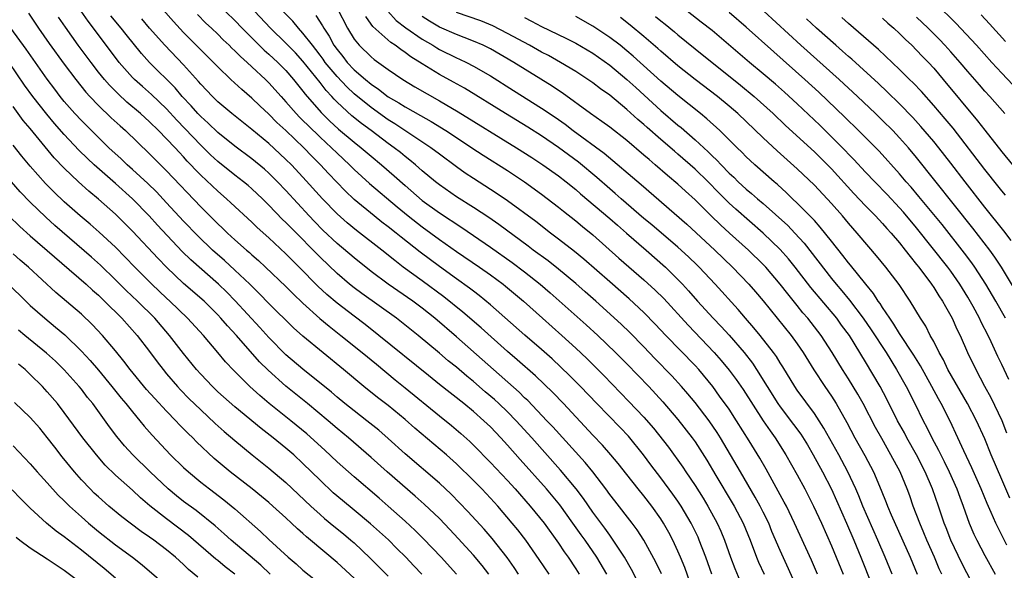
# Model space of a CAD drawing. Units: inches. Extents: x 2631000 to 2634000, y 1461000 to 1464000.
# Drawn here: x 2631106 to 2631221, y 1461487 to 1461552 of the extents above; entities that cross this region are included whole.
import ezdxf

# ---------------------------------------------------------------- set-up
doc = ezdxf.new("R2010")
doc.units = ezdxf.units.IN
doc.header["$MEASUREMENT"] = 0
doc.layers.add('LD26311461_2ft', color=166, linetype='Continuous')

msp = doc.modelspace()

# ---------------------------------------------------------------- linework, layer by layer
at = {"layer": 'LD26311461_2ft'}
for points, elevation in [([(2631186.98, 1461487), (2631186.27, 1461489), (2631185.5, 1461491), (2631185.35, 1461491.35), (2631184.55, 1461493), (2631183.39, 1461495), (2631183, 1461495.58), (2631182.41, 1461496.41), (2631181, 1461498.32), (2631179.83, 1461499.83), (2631178.96, 1461501), (2631177.18, 1461503.18), (2631176.2, 1461504.2), (2631173.47, 1461507), (2631171.57, 1461509), (2631170.29, 1461510.29), (2631169.27, 1461511.27), (2631168.24, 1461512.24), (2631167, 1461513.35), (2631165.04, 1461515.04), (2631161, 1461518.59), (2631159.67, 1461519.67), (2631159, 1461520.17), (2631158.54, 1461520.54), (2631157, 1461521.63), (2631155, 1461523.07), (2631152.76, 1461524.76), (2631150.52, 1461526.52), (2631149.93, 1461527), (2631149, 1461527.73), (2631148.27, 1461528.27), (2631147.35, 1461529), (2631145, 1461530.94), (2631143.94, 1461531.94), (2631141.98, 1461533.98), (2631141.07, 1461535), (2631140.02, 1461536.02), (2631139.1, 1461537), (2631137, 1461539), (2631135.95, 1461539.95), (2631135, 1461540.91), (2631133.92, 1461541.92), (2631133, 1461542.8), (2631131.81, 1461543.81), (2631130.52, 1461545), (2631129, 1461546.46), (2631128.49, 1461547), (2631126.76, 1461548.76), (2631125, 1461550.5), (2631123.79, 1461551.79), (2631119, 1461557.26)], 11208), ([(2631223.58, 1461543), (2631221, 1461545.73), (2631219.81, 1461547), (2631218.01, 1461549), (2631215.58, 1461551.58), (2631211, 1461556.15)], 11252), ([(2631179, 1461484.76), (2631177.55, 1461487.55), (2631176.72, 1461489), (2631175.25, 1461491.25), (2631175, 1461491.57), (2631174.4, 1461492.4), (2631173, 1461494.28), (2631171.9, 1461495.9), (2631171.07, 1461497), (2631169.22, 1461499.22), (2631165.84, 1461503), (2631164.03, 1461505), (2631163, 1461506.04), (2631161.98, 1461507), (2631161.47, 1461507.47), (2631160.38, 1461508.38), (2631159, 1461509.6), (2631158.22, 1461510.22), (2631157, 1461511.27), (2631156.03, 1461512.03), (2631155, 1461512.93), (2631152.51, 1461515), (2631150.56, 1461516.56), (2631149.98, 1461517), (2631145.9, 1461519.9), (2631145, 1461520.58), (2631144.47, 1461521), (2631143, 1461522.24), (2631141, 1461524.15), (2631137.6, 1461527.6), (2631137, 1461528.23), (2631136.6, 1461528.6), (2631135, 1461530.26), (2631134.24, 1461531), (2631133, 1461532.17), (2631132.55, 1461532.55), (2631132.02, 1461533), (2631131, 1461533.79), (2631129, 1461535.39), (2631128.16, 1461536.16), (2631127, 1461537.28), (2631124.21, 1461540.21), (2631123, 1461541.54), (2631121.22, 1461543.22), (2631120.16, 1461544.16), (2631119.24, 1461545), (2631119, 1461545.24), (2631117.44, 1461547), (2631117, 1461547.56), (2631113.81, 1461551.81), (2631111.6, 1461555)], 11202), ([(2631127.85, 1461555), (2631131, 1461551.89), (2631131.86, 1461551), (2631133.43, 1461549.43), (2631134.44, 1461548.44), (2631135, 1461547.96), (2631136.04, 1461547), (2631137, 1461546.03), (2631137.9, 1461545), (2631139, 1461543.64), (2631139.27, 1461543.27), (2631141.12, 1461541.12), (2631142.13, 1461540.13), (2631143.18, 1461539.18), (2631145, 1461537.66), (2631145.84, 1461537), (2631147, 1461535.99), (2631148.2, 1461535), (2631149.71, 1461533.71), (2631151, 1461532.55), (2631153, 1461530.82), (2631155, 1461529.38), (2631157.64, 1461527.64), (2631161, 1461525.33), (2631163.54, 1461523.54), (2631165, 1461522.44), (2631166.84, 1461521), (2631167.99, 1461519.99), (2631172.24, 1461516.24), (2631173.58, 1461515), (2631175.68, 1461513), (2631177, 1461511.67), (2631179.56, 1461509), (2631181.21, 1461507.21), (2631183, 1461505.13), (2631184.66, 1461503), (2631185, 1461502.52), (2631186.37, 1461500.37), (2631187.44, 1461498.56), (2631189.37, 1461495.37), (2631189.59, 1461495), (2631190.65, 1461493), (2631191.45, 1461491), (2631192.2, 1461489), (2631192.44, 1461488.44), (2631193.1, 1461487)], 11212), ([(2631106.78, 1461552.78), (2631107.96, 1461551), (2631109.23, 1461549.23), (2631111, 1461546.8), (2631112.34, 1461545), (2631113.52, 1461543.52), (2631114, 1461543), (2631115, 1461541.95), (2631116.51, 1461540.51), (2631117.55, 1461539.55), (2631118.18, 1461539), (2631121, 1461536.29), (2631123, 1461534.29), (2631127, 1461530.05), (2631129, 1461528.08), (2631129.56, 1461527.56), (2631130.14, 1461527), (2631131, 1461526.21), (2631132.36, 1461525), (2631132.71, 1461524.71), (2631133, 1461524.44), (2631133.77, 1461523.77), (2631134.61, 1461523), (2631137, 1461520.73), (2631137.86, 1461519.86), (2631139, 1461518.79), (2631140.99, 1461516.99), (2631142.07, 1461516.07), (2631143.45, 1461515), (2631145.94, 1461513), (2631147.61, 1461511.61), (2631149.81, 1461509.81), (2631151, 1461508.86), (2631155, 1461505.57), (2631156.42, 1461504.42), (2631157.51, 1461503.51), (2631158.57, 1461502.57), (2631159, 1461502.15), (2631161, 1461500.12), (2631163, 1461497.99), (2631163.9, 1461497), (2631165.67, 1461495), (2631167.3, 1461493), (2631169, 1461490.66), (2631169.65, 1461489.65), (2631170.12, 1461489), (2631171, 1461487.64), (2631171.39, 1461487)], 11198), ([(2631126.61, 1461552.61), (2631127.61, 1461551.61), (2631128.26, 1461551), (2631129, 1461550.29), (2631129.64, 1461549.64), (2631130.34, 1461549), (2631130.67, 1461548.67), (2631131, 1461548.36), (2631131.67, 1461547.67), (2631132.45, 1461547), (2631133, 1461546.49), (2631134.6, 1461545), (2631135, 1461544.6), (2631136.43, 1461543), (2631137, 1461542.39), (2631138.2, 1461541), (2631138.59, 1461540.59), (2631139, 1461540.19), (2631139.59, 1461539.59), (2631141, 1461538.23), (2631142.36, 1461537), (2631143, 1461536.36), (2631144.46, 1461535), (2631145, 1461534.46), (2631146.81, 1461532.81), (2631150.05, 1461530.05), (2631151.36, 1461529), (2631153, 1461527.73), (2631154.01, 1461527), (2631155, 1461526.25), (2631157, 1461524.83), (2631159.7, 1461523), (2631161, 1461522.09), (2631162.47, 1461521), (2631162.77, 1461520.77), (2631164.87, 1461519), (2631167.1, 1461517), (2631169.37, 1461515), (2631171, 1461513.52), (2631172.3, 1461512.3), (2631174.3, 1461510.3), (2631177.25, 1461507.25), (2631179, 1461505.4), (2631180.12, 1461504.12), (2631181.89, 1461501.89), (2631183.56, 1461499.56), (2631183.91, 1461499), (2631185, 1461497.4), (2631185.94, 1461495.94), (2631186.52, 1461495), (2631187.61, 1461493), (2631188.04, 1461492.04), (2631188.47, 1461491), (2631189.18, 1461489), (2631189.67, 1461487.67), (2631190.27, 1461486.27)], 11210), ([(2631197.12, 1461485.12), (2631195, 1461489.79), (2631194.03, 1461492.03), (2631193.64, 1461493), (2631193, 1461494.28), (2631192.64, 1461495), (2631192.05, 1461496.05), (2631190.32, 1461499), (2631189.18, 1461501), (2631187.99, 1461503), (2631187.61, 1461503.61), (2631186.64, 1461505), (2631185, 1461507.13), (2631184.16, 1461508.16), (2631183.43, 1461509), (2631182.26, 1461510.26), (2631180.29, 1461512.29), (2631179, 1461513.65), (2631177.35, 1461515.35), (2631176.33, 1461516.33), (2631173.38, 1461519), (2631172.11, 1461520.11), (2631171, 1461521.1), (2631169, 1461522.76), (2631167.75, 1461523.75), (2631166.02, 1461525), (2631165.44, 1461525.44), (2631161.98, 1461527.98), (2631160.8, 1461528.8), (2631159, 1461529.99), (2631157, 1461531.25), (2631155, 1461532.64), (2631154.54, 1461533), (2631153, 1461534.29), (2631152.2, 1461535), (2631151.55, 1461535.55), (2631151, 1461535.96), (2631150.43, 1461536.43), (2631149.71, 1461537), (2631149, 1461537.5), (2631147.02, 1461539), (2631145.85, 1461539.85), (2631144.75, 1461540.75), (2631143, 1461542.35), (2631142.67, 1461542.67), (2631142.4, 1461543), (2631141.71, 1461543.71), (2631141, 1461544.64), (2631139, 1461547.15), (2631138.11, 1461548.11), (2631137, 1461549.24), (2631135.18, 1461551), (2631133.32, 1461553)], 11214), ([(2631199.36, 1461487), (2631198.65, 1461488.65), (2631196.68, 1461493), (2631195.72, 1461495), (2631195.47, 1461495.47), (2631193.33, 1461499.33), (2631192.6, 1461500.6), (2631191.34, 1461502.66), (2631189.88, 1461505), (2631189, 1461506.35), (2631187.89, 1461507.89), (2631187.07, 1461509), (2631185.43, 1461511), (2631185, 1461511.48), (2631181.56, 1461515), (2631180.33, 1461516.33), (2631179, 1461517.69), (2631177.28, 1461519.28), (2631175, 1461521.26), (2631171.95, 1461523.95), (2631170.85, 1461524.85), (2631169, 1461526.28), (2631168.03, 1461527), (2631166.33, 1461528.33), (2631163, 1461530.77), (2631161.68, 1461531.68), (2631159, 1461533.39), (2631158.03, 1461534.03), (2631157, 1461534.77), (2631155, 1461536.24), (2631154.01, 1461537), (2631149.79, 1461539.79), (2631149, 1461540.27), (2631147, 1461541.7), (2631145, 1461543.33), (2631144.13, 1461544.13), (2631143, 1461545.33), (2631141.62, 1461547), (2631141.37, 1461547.37), (2631141, 1461547.85), (2631140.5, 1461548.5), (2631140.1, 1461549), (2631139, 1461550.44), (2631138.47, 1461551), (2631137.81, 1461551.81), (2631136.65, 1461553)], 11216), ([(2631140.51, 1461552.51), (2631141.28, 1461551.29), (2631141.43, 1461551), (2631142.07, 1461550.07), (2631142.63, 1461549), (2631143, 1461548.49), (2631143.67, 1461547.67), (2631144.19, 1461547), (2631145, 1461546.14), (2631146.33, 1461545), (2631147, 1461544.44), (2631147.87, 1461543.87), (2631149, 1461542.98), (2631150.26, 1461542.26), (2631151, 1461541.78), (2631152.79, 1461540.79), (2631154.06, 1461540.06), (2631155.75, 1461539), (2631157, 1461538.18), (2631158.83, 1461537), (2631160.13, 1461536.13), (2631163, 1461534.32), (2631165, 1461533), (2631167, 1461531.56), (2631169, 1461530.04), (2631169.56, 1461529.56), (2631171, 1461528.43), (2631171.78, 1461527.78), (2631173, 1461526.79), (2631176.07, 1461524.07), (2631179, 1461521.53), (2631180.32, 1461520.32), (2631181.32, 1461519.32), (2631184.18, 1461516.18), (2631187.26, 1461513), (2631188.07, 1461512.07), (2631189, 1461510.94), (2631189.83, 1461509.83), (2631190.64, 1461508.64), (2631192.98, 1461504.98), (2631193.8, 1461503.8), (2631194.39, 1461503), (2631195.67, 1461501), (2631197, 1461498.66), (2631197.89, 1461497), (2631198.91, 1461495), (2631199.82, 1461493), (2631201, 1461490.34), (2631202.37, 1461487)], 11218), ([(2631143, 1461553.34), (2631144.22, 1461551), (2631145, 1461549.73), (2631145.58, 1461549), (2631147, 1461547.63), (2631147.35, 1461547.35), (2631149, 1461546.17), (2631150.72, 1461545), (2631152.13, 1461544.13), (2631155, 1461542.5), (2631157.21, 1461541.2), (2631164.05, 1461537), (2631165.85, 1461535.85), (2631167.16, 1461535), (2631169, 1461533.69), (2631169.88, 1461533), (2631171, 1461532.09), (2631171.58, 1461531.58), (2631175, 1461528.7), (2631175.9, 1461527.9), (2631176.97, 1461527), (2631179.27, 1461525), (2631181.53, 1461523), (2631183, 1461521.55), (2631183.52, 1461521), (2631184.23, 1461520.23), (2631185.3, 1461519), (2631187.14, 1461517), (2631188.06, 1461516.06), (2631189.01, 1461515.01), (2631190.77, 1461513), (2631191.74, 1461511.74), (2631192.23, 1461511), (2631193.46, 1461509), (2631194.72, 1461507), (2631195, 1461506.61), (2631196.57, 1461504.57), (2631197.41, 1461503.41), (2631198.18, 1461502.18), (2631198.88, 1461501), (2631199.97, 1461499), (2631201, 1461496.99), (2631202.77, 1461493), (2631203.63, 1461491), (2631204.45, 1461489), (2631205.76, 1461485.76)], 11220), ([(2631148.94, 1461553), (2631149.92, 1461551.92), (2631151.05, 1461551.05), (2631153, 1461549.71), (2631154.23, 1461549), (2631154.69, 1461548.69), (2631155, 1461548.52), (2631157, 1461547.53), (2631157.38, 1461547.38), (2631158.18, 1461547), (2631159, 1461546.57), (2631161, 1461545.41), (2631163.7, 1461543.7), (2631167, 1461541.65), (2631168.58, 1461540.58), (2631169.75, 1461539.75), (2631170.71, 1461539), (2631174.34, 1461536.34), (2631178.67, 1461532.67), (2631184.02, 1461528.02), (2631187.32, 1461525), (2631189.4, 1461523), (2631191.32, 1461521), (2631192.1, 1461520.1), (2631193, 1461519.04), (2631196.28, 1461515), (2631197, 1461514.01), (2631197.69, 1461513), (2631198.95, 1461510.95), (2631200.23, 1461509), (2631201, 1461507.87), (2631201.56, 1461507), (2631202.8, 1461504.8), (2631203.75, 1461503), (2631204.92, 1461500.92), (2631205.94, 1461499), (2631206.85, 1461496.85), (2631207.43, 1461495.43), (2631207.59, 1461495), (2631208.02, 1461493.98), (2631210.23, 1461489), (2631211.05, 1461487)], 11224), ([(2631218.01, 1461485), (2631216.3, 1461488.3), (2631215.02, 1461491), (2631214.46, 1461492.46), (2631214.24, 1461493), (2631213.57, 1461495), (2631212.87, 1461497), (2631212.01, 1461499), (2631210.98, 1461501), (2631209.85, 1461503), (2631209.56, 1461503.56), (2631208.77, 1461505), (2631207.51, 1461507.51), (2631206.72, 1461509), (2631205, 1461511.92), (2631203.11, 1461515), (2631202.2, 1461516.2), (2631201.63, 1461517), (2631198.6, 1461520.6), (2631196.76, 1461523), (2631195.97, 1461523.97), (2631195, 1461525.08), (2631193, 1461527), (2631189.78, 1461529.78), (2631189, 1461530.49), (2631187.75, 1461531.75), (2631186.53, 1461533), (2631185, 1461534.5), (2631183, 1461536.26), (2631182.59, 1461536.59), (2631181, 1461537.95), (2631179.37, 1461539.37), (2631179, 1461539.71), (2631178.3, 1461540.3), (2631177, 1461541.49), (2631175, 1461543.14), (2631173.91, 1461543.91), (2631173, 1461544.61), (2631172.44, 1461545), (2631171, 1461545.92), (2631169.23, 1461547), (2631167.8, 1461547.8), (2631167, 1461548.21), (2631165.58, 1461549), (2631163, 1461550.39), (2631161.27, 1461551.27), (2631159.85, 1461551.85), (2631157, 1461552.83)], 11228), ([(2631221.82, 1461509.82), (2631221, 1461511.6), (2631220.54, 1461512.54), (2631219.75, 1461514.25), (2631219.39, 1461515), (2631218.56, 1461516.56), (2631218.36, 1461517), (2631217.62, 1461518.38), (2631217, 1461519.47), (2631216.06, 1461521), (2631215, 1461522.52), (2631214.65, 1461523), (2631211, 1461527.6), (2631209.45, 1461529.45), (2631209, 1461529.95), (2631207.53, 1461531.53), (2631206.08, 1461533), (2631205, 1461534.14), (2631203.63, 1461535.63), (2631203, 1461536.26), (2631202.65, 1461536.65), (2631201, 1461538.29), (2631199.63, 1461539.63), (2631197, 1461542.13), (2631195.5, 1461543.5), (2631194.44, 1461544.44), (2631193, 1461545.67), (2631191.41, 1461547), (2631187, 1461550.73), (2631185.73, 1461551.73), (2631184.09, 1461553)], 11238), ([(2631221.41, 1461517), (2631220.28, 1461519), (2631219.1, 1461521), (2631217.82, 1461523), (2631217.49, 1461523.49), (2631216.63, 1461524.63), (2631213.98, 1461527.98), (2631211.27, 1461531.27), (2631210.36, 1461532.36), (2631209.78, 1461533), (2631209, 1461533.92), (2631206.59, 1461536.58), (2631204.19, 1461539), (2631202.58, 1461540.58), (2631199.52, 1461543.52), (2631197.9, 1461545), (2631194.23, 1461548.23), (2631191, 1461551.13), (2631189, 1461552.85)], 11240), ([(2631222.47, 1461520.47), (2631220.94, 1461523), (2631220.18, 1461524.18), (2631219.58, 1461525), (2631217.58, 1461527.58), (2631211, 1461535.84), (2631210.03, 1461537), (2631209, 1461538.16), (2631208.2, 1461539), (2631207, 1461540.2), (2631206.17, 1461541), (2631204.07, 1461543), (2631201.92, 1461545), (2631197.42, 1461549), (2631193.08, 1461553)], 11242), ([(2631218.56, 1461552.56), (2631219.53, 1461551.53), (2631221.43, 1461549.43)], 11254), ([(2631174.64, 1461487), (2631173.46, 1461489), (2631172.1, 1461491), (2631171.64, 1461491.64), (2631170.68, 1461493), (2631169.14, 1461495.14), (2631167.58, 1461497), (2631164.47, 1461500.47), (2631163, 1461502.15), (2631162.23, 1461503), (2631161, 1461504.27), (2631160.22, 1461505), (2631159, 1461506.07), (2631157.86, 1461507), (2631155, 1461509.25), (2631153.71, 1461510.29), (2631147.92, 1461515), (2631146.28, 1461516.28), (2631145, 1461517.24), (2631143, 1461518.78), (2631141.8, 1461519.8), (2631140.76, 1461520.76), (2631138.55, 1461523), (2631137.77, 1461523.77), (2631137, 1461524.56), (2631135, 1461526.44), (2631133.64, 1461527.64), (2631133, 1461528.26), (2631130.54, 1461530.54), (2631130.04, 1461531), (2631129, 1461531.89), (2631127, 1461533.78), (2631126.4, 1461534.4), (2631125.86, 1461535), (2631125.43, 1461535.43), (2631125, 1461535.91), (2631124.46, 1461536.46), (2631123.99, 1461537), (2631123, 1461538.05), (2631122.06, 1461539), (2631121, 1461540.02), (2631119.92, 1461541), (2631118.34, 1461542.34), (2631117.31, 1461543.31), (2631116.31, 1461544.31), (2631115.71, 1461545), (2631115, 1461545.87), (2631114.13, 1461547), (2631112.64, 1461549), (2631111.12, 1461551.12), (2631110.31, 1461552.31)], 11200), ([(2631181.05, 1461487.05), (2631180.41, 1461488.41), (2631179, 1461491), (2631178.22, 1461492.22), (2631177.64, 1461493), (2631175.59, 1461495.59), (2631175, 1461496.36), (2631174.54, 1461497), (2631173, 1461499), (2631172.1, 1461500.1), (2631168.3, 1461504.29), (2631167.63, 1461505), (2631165.37, 1461507.37), (2631165, 1461507.7), (2631164.35, 1461508.35), (2631157, 1461514.83), (2631154.47, 1461517), (2631153, 1461518.18), (2631151.89, 1461519), (2631148.99, 1461520.99), (2631147, 1461522.48), (2631145, 1461524.08), (2631143, 1461525.77), (2631141.34, 1461527.34), (2631140.34, 1461528.34), (2631139.71, 1461529), (2631137, 1461531.97), (2631136.01, 1461533), (2631135, 1461534), (2631134.47, 1461534.47), (2631133, 1461535.69), (2631131, 1461537.19), (2631129, 1461538.79), (2631127.87, 1461539.87), (2631127, 1461540.64), (2631126.66, 1461541), (2631125.89, 1461541.89), (2631124.84, 1461543), (2631124, 1461544), (2631121, 1461547), (2631120.04, 1461548.04), (2631118.25, 1461550.25), (2631117.68, 1461551), (2631116.47, 1461552.47)], 11204), ([(2631184.79, 1461485), (2631183.79, 1461487.79), (2631183.31, 1461489), (2631183, 1461489.72), (2631182.4, 1461491), (2631181.91, 1461491.91), (2631181.31, 1461493), (2631181, 1461493.48), (2631179.93, 1461495), (2631179, 1461496.19), (2631178.34, 1461497), (2631177, 1461498.68), (2631175.99, 1461499.99), (2631175.14, 1461501), (2631174.13, 1461502.13), (2631173, 1461503.3), (2631169.55, 1461507), (2631168.3, 1461508.3), (2631166.27, 1461510.26), (2631164.15, 1461512.15), (2631163, 1461513.13), (2631159.89, 1461515.89), (2631157.74, 1461517.74), (2631155.52, 1461519.52), (2631153, 1461521.4), (2631150.77, 1461523), (2631149.76, 1461523.76), (2631148.25, 1461525), (2631145.29, 1461527.29), (2631144.19, 1461528.19), (2631143, 1461529.24), (2631141.28, 1461531), (2631139, 1461533.54), (2631137.64, 1461535), (2631137, 1461535.63), (2631136.29, 1461536.29), (2631135, 1461537.48), (2631133, 1461539.15), (2631130.67, 1461541), (2631129, 1461542.39), (2631128.37, 1461543), (2631127, 1461544.44), (2631126.75, 1461544.75), (2631125, 1461546.71), (2631122.78, 1461549), (2631121, 1461551), (2631120.09, 1461552.09)], 11206), ([(2631208.13, 1461487), (2631207.3, 1461489), (2631206.45, 1461491), (2631204.7, 1461495), (2631204.21, 1461496.21), (2631203.87, 1461497), (2631202.94, 1461499), (2631201.86, 1461501), (2631200.13, 1461504.13), (2631199.57, 1461505), (2631199, 1461505.86), (2631197, 1461508.57), (2631196.7, 1461509), (2631195.3, 1461511.3), (2631195, 1461511.77), (2631194.54, 1461512.54), (2631194.22, 1461513), (2631192.65, 1461515), (2631191.9, 1461515.9), (2631190.94, 1461517), (2631190.05, 1461518.05), (2631187.37, 1461521), (2631185.48, 1461523), (2631185.24, 1461523.24), (2631184.22, 1461524.22), (2631183, 1461525.33), (2631179.94, 1461527.94), (2631179, 1461528.71), (2631176.34, 1461531), (2631175.63, 1461531.63), (2631175, 1461532.16), (2631173.49, 1461533.49), (2631171.31, 1461535.31), (2631169, 1461537.04), (2631167, 1461538.39), (2631165.4, 1461539.4), (2631162.75, 1461541), (2631157.96, 1461543.96), (2631156.68, 1461544.68), (2631155, 1461545.58), (2631153, 1461546.81), (2631151.66, 1461547.66), (2631151, 1461548.17), (2631150.49, 1461548.49), (2631149.83, 1461549), (2631149.32, 1461549.32), (2631147.2, 1461551.2), (2631147, 1461551.49), (2631146.36, 1461552.36)], 11222), ([(2631213.95, 1461487), (2631213.65, 1461487.65), (2631213.1, 1461489), (2631212.21, 1461491), (2631211.86, 1461491.86), (2631211.36, 1461493), (2631210.61, 1461495), (2631210.19, 1461496.19), (2631209.89, 1461497), (2631209.06, 1461499), (2631207.99, 1461501), (2631206.9, 1461502.9), (2631206.19, 1461504.19), (2631204.73, 1461507), (2631204.11, 1461508.11), (2631203, 1461509.92), (2631202.3, 1461511), (2631201.08, 1461513), (2631199.79, 1461515), (2631198.24, 1461517), (2631197.66, 1461517.66), (2631197, 1461518.5), (2631195.87, 1461519.87), (2631195, 1461521.02), (2631193.29, 1461523), (2631193, 1461523.31), (2631191.26, 1461525), (2631189.06, 1461527), (2631187.97, 1461527.97), (2631186.9, 1461529), (2631185, 1461530.9), (2631183.9, 1461531.9), (2631183, 1461532.74), (2631181.76, 1461533.76), (2631180.33, 1461535), (2631179.6, 1461535.6), (2631179, 1461536.13), (2631177, 1461537.84), (2631175, 1461539.4), (2631174.07, 1461540.07), (2631172.73, 1461541), (2631169.43, 1461543.43), (2631169, 1461543.71), (2631168.23, 1461544.23), (2631163.75, 1461547), (2631161, 1461548.58), (2631160.16, 1461549), (2631159, 1461549.5), (2631157.93, 1461549.93), (2631157, 1461550.26), (2631155, 1461551.14), (2631153.83, 1461551.83), (2631153, 1461552.36)], 11226), ([(2631165, 1461552.24), (2631165.83, 1461551.83), (2631167, 1461551.22), (2631169.85, 1461549.85), (2631171, 1461549.24), (2631173, 1461548.06), (2631175, 1461546.66), (2631177, 1461545.01), (2631178.04, 1461544.04), (2631181, 1461541.36), (2631183, 1461539.65), (2631183.36, 1461539.36), (2631185, 1461537.93), (2631186.53, 1461536.53), (2631187, 1461536.05), (2631187.55, 1461535.55), (2631188.06, 1461535), (2631189, 1461534.03), (2631189.54, 1461533.54), (2631190.07, 1461533), (2631191, 1461532.14), (2631191.63, 1461531.63), (2631192.33, 1461531), (2631193, 1461530.44), (2631195.87, 1461527.87), (2631196.71, 1461527), (2631197.81, 1461525.81), (2631201, 1461521.67), (2631201.54, 1461521), (2631202.22, 1461520.22), (2631203.11, 1461519.11), (2631204.73, 1461517), (2631205.67, 1461515.67), (2631207.41, 1461513), (2631208.65, 1461511), (2631209.77, 1461509), (2631210.79, 1461507), (2631211.78, 1461505), (2631212.21, 1461504.21), (2631212.78, 1461503), (2631213.56, 1461501.56), (2631213.82, 1461501), (2631214.22, 1461500.22), (2631214.81, 1461499), (2631215.71, 1461497), (2631216.05, 1461496.05), (2631216.47, 1461495), (2631217.17, 1461493), (2631217.71, 1461491.71), (2631218.05, 1461491), (2631219, 1461489.19), (2631220.21, 1461487)], 11230), ([(2631221.59, 1461490.41), (2631220.51, 1461492.51), (2631220.28, 1461493), (2631219.76, 1461494.24), (2631219.29, 1461495.29), (2631218.59, 1461497), (2631217.48, 1461499.48), (2631216.53, 1461501.47), (2631215.84, 1461503), (2631214.94, 1461504.94), (2631213.88, 1461507), (2631213.56, 1461507.56), (2631212.79, 1461509), (2631211.44, 1461511.44), (2631210.68, 1461512.68), (2631209, 1461515.24), (2631208.33, 1461516.33), (2631207.84, 1461517), (2631207, 1461518.26), (2631206.72, 1461518.72), (2631206.5, 1461519), (2631205.92, 1461519.92), (2631205.03, 1461521), (2631203.24, 1461523.24), (2631203, 1461523.52), (2631202.36, 1461524.36), (2631201, 1461526.05), (2631199.7, 1461527.7), (2631199, 1461528.46), (2631198.75, 1461528.75), (2631197, 1461530.49), (2631196.45, 1461531), (2631195.72, 1461531.72), (2631194.68, 1461532.68), (2631194.29, 1461533), (2631192.01, 1461535), (2631191.48, 1461535.48), (2631191, 1461535.94), (2631190.48, 1461536.48), (2631189.93, 1461537), (2631187.9, 1461539), (2631186.4, 1461540.4), (2631185.66, 1461541), (2631183, 1461543.1), (2631181, 1461544.79), (2631177.74, 1461547.74), (2631177, 1461548.37), (2631176.2, 1461549), (2631175, 1461549.92), (2631173, 1461551.25), (2631171, 1461552.39)], 11232), ([(2631221.92, 1461495.92), (2631221, 1461498.11), (2631219.76, 1461501), (2631219, 1461502.89), (2631218.03, 1461505), (2631216.96, 1461507), (2631214.67, 1461511), (2631214.14, 1461512.14), (2631213.64, 1461513), (2631213, 1461514.27), (2631212.6, 1461515), (2631212.07, 1461516.07), (2631211.46, 1461517), (2631210.25, 1461519), (2631208.96, 1461520.96), (2631207.39, 1461523), (2631206.31, 1461524.31), (2631205.39, 1461525.39), (2631204.04, 1461527), (2631203, 1461528.16), (2631202.29, 1461529), (2631201, 1461530.46), (2631199, 1461532.61), (2631197, 1461534.52), (2631194.63, 1461536.63), (2631193, 1461538.15), (2631190.01, 1461541), (2631189, 1461541.88), (2631187.64, 1461543), (2631185, 1461545), (2631183, 1461546.59), (2631181, 1461548.3), (2631180.64, 1461548.64), (2631179, 1461550.04), (2631177.38, 1461551.38), (2631176.24, 1461552.24)], 11234), ([(2631180.38, 1461552.38), (2631181, 1461551.86), (2631181.48, 1461551.48), (2631182.58, 1461550.58), (2631183, 1461550.21), (2631185, 1461548.58), (2631190.33, 1461544.33), (2631191.93, 1461543), (2631194.16, 1461541), (2631195.62, 1461539.62), (2631199, 1461536.5), (2631200.54, 1461535), (2631201, 1461534.53), (2631203.64, 1461531.64), (2631205, 1461530.2), (2631206.19, 1461529), (2631207, 1461528.13), (2631207.52, 1461527.52), (2631208.01, 1461527), (2631209, 1461525.83), (2631209.66, 1461525), (2631210.23, 1461524.23), (2631211, 1461523.32), (2631211.25, 1461523), (2631212.75, 1461521), (2631213, 1461520.63), (2631213.62, 1461519.62), (2631214.05, 1461519), (2631214.38, 1461518.38), (2631215, 1461517.29), (2631215.15, 1461517), (2631215.72, 1461515.72), (2631216.09, 1461515), (2631216.97, 1461513), (2631217.93, 1461511), (2631218.95, 1461509.05), (2631219.71, 1461507.71), (2631221, 1461505.02), (2631221.56, 1461503.56)], 11236), ([(2631222.11, 1461526.11), (2631221.24, 1461527.24), (2631219, 1461530.04), (2631216.69, 1461533), (2631215, 1461535.2), (2631213.59, 1461537), (2631213, 1461537.72), (2631211.49, 1461539.49), (2631210.54, 1461540.54), (2631209, 1461542.13), (2631207.55, 1461543.55), (2631206.51, 1461544.51), (2631203.38, 1461547.38), (2631203, 1461547.7), (2631202.32, 1461548.32), (2631201.51, 1461549), (2631199.24, 1461551), (2631198.09, 1461552.09)], 11244), ([(2631221.44, 1461531.44), (2631221, 1461531.96), (2631220.54, 1461532.54), (2631219, 1461534.43), (2631215.27, 1461539.27), (2631214.36, 1461540.37), (2631213, 1461541.96), (2631211.57, 1461543.57), (2631210.6, 1461544.6), (2631210.18, 1461545), (2631209, 1461546.18), (2631206.52, 1461548.52), (2631203, 1461551.56), (2631202.24, 1461552.24)], 11246), ([(2631207, 1461552.18), (2631207.61, 1461551.61), (2631208.32, 1461551), (2631209, 1461550.37), (2631209.68, 1461549.68), (2631210.42, 1461549), (2631211, 1461548.43), (2631211.69, 1461547.69), (2631212.38, 1461547), (2631213, 1461546.33), (2631214.13, 1461545), (2631218.16, 1461540.16), (2631219, 1461539.06), (2631221, 1461536.5), (2631222.25, 1461535)], 11248), ([(2631221.35, 1461541), (2631219.59, 1461543), (2631219, 1461543.64), (2631218.36, 1461544.36), (2631217, 1461545.93), (2631216.11, 1461547), (2631215, 1461548.25), (2631214.31, 1461549), (2631213.67, 1461549.67), (2631212.34, 1461551), (2631211, 1461552.31)], 11250), ([(2631167.87, 1461487), (2631166.73, 1461488.73), (2631165.13, 1461491), (2631164.2, 1461492.2), (2631163.56, 1461493), (2631161.85, 1461495), (2631161, 1461495.93), (2631159.98, 1461497), (2631159, 1461498), (2631157, 1461499.95), (2631155.83, 1461501), (2631152.13, 1461504.13), (2631151, 1461505.13), (2631149, 1461506.79), (2631147.74, 1461507.74), (2631146.16, 1461509), (2631143.77, 1461511), (2631139, 1461514.92), (2631137.9, 1461515.9), (2631135, 1461518.75), (2631133.89, 1461519.89), (2631132.75, 1461521), (2631131, 1461522.65), (2631129.78, 1461523.78), (2631128.39, 1461525), (2631126.66, 1461526.66), (2631125, 1461528.4), (2631123, 1461530.55), (2631121.81, 1461531.81), (2631120.79, 1461532.79), (2631119, 1461534.46), (2631118.39, 1461535), (2631117.68, 1461535.68), (2631116.24, 1461537), (2631115, 1461538.19), (2631113, 1461540.18), (2631112.25, 1461541), (2631111, 1461542.43), (2631110.53, 1461543), (2631109.87, 1461543.87), (2631109, 1461545.02), (2631107.62, 1461547), (2631106.53, 1461548.53), (2631104.74, 1461551)], 11196), ([(2631164.3, 1461487), (2631163.79, 1461487.79), (2631162.96, 1461488.96), (2631161.19, 1461491.19), (2631160.27, 1461492.27), (2631158.36, 1461494.36), (2631157.38, 1461495.38), (2631156.39, 1461496.39), (2631155, 1461497.68), (2631151, 1461501.11), (2631149, 1461502.92), (2631147.89, 1461503.89), (2631146.49, 1461505), (2631145, 1461506.14), (2631143.92, 1461507), (2631143, 1461507.76), (2631142.34, 1461508.34), (2631139, 1461511.04), (2631137, 1461512.74), (2631135, 1461514.76), (2631133.94, 1461515.94), (2631131.05, 1461519.05), (2631130.05, 1461520.05), (2631129.07, 1461521), (2631125.84, 1461523.84), (2631124.84, 1461524.84), (2631121.93, 1461527.93), (2631120.94, 1461529), (2631119, 1461531), (2631117, 1461532.81), (2631114.52, 1461535), (2631113.73, 1461535.73), (2631112.71, 1461536.71), (2631111, 1461538.55), (2631109.85, 1461539.85), (2631108.94, 1461540.94), (2631107.3, 1461543), (2631106.34, 1461544.34), (2631104.53, 1461547)], 11194), ([(2631160.82, 1461487), (2631160.02, 1461488.02), (2631159, 1461489.25), (2631157.21, 1461491.21), (2631156.24, 1461492.24), (2631155, 1461493.53), (2631153.22, 1461495.22), (2631152.17, 1461496.17), (2631148.89, 1461499), (2631147, 1461500.68), (2631144.33, 1461503), (2631143, 1461504.1), (2631141.96, 1461505), (2631139.55, 1461507), (2631137, 1461509.05), (2631134.91, 1461510.91), (2631133.91, 1461511.91), (2631131.19, 1461515), (2631130.13, 1461516.13), (2631129.38, 1461517), (2631129, 1461517.4), (2631127.39, 1461519), (2631125, 1461521.1), (2631123, 1461522.98), (2631122, 1461524), (2631119, 1461527.2), (2631117, 1461529.2), (2631115, 1461530.97), (2631113.88, 1461531.89), (2631112.68, 1461533), (2631111, 1461534.6), (2631109.82, 1461535.82), (2631107, 1461539.25), (2631106.19, 1461540.19), (2631105, 1461541.82)], 11192), ([(2631157, 1461487), (2631155.22, 1461489), (2631153.16, 1461491.16), (2631152.15, 1461492.15), (2631151, 1461493.22), (2631149, 1461495), (2631147.93, 1461495.93), (2631145, 1461498.42), (2631144.33, 1461499), (2631143, 1461500.19), (2631141.56, 1461501.56), (2631139.46, 1461503.46), (2631137.59, 1461505), (2631135.03, 1461507.03), (2631133.94, 1461507.94), (2631132.77, 1461509), (2631130.88, 1461510.88), (2631129.91, 1461511.91), (2631129.01, 1461513), (2631127.31, 1461515), (2631125.46, 1461517), (2631123.38, 1461519), (2631123, 1461519.35), (2631121.27, 1461521), (2631119.26, 1461523), (2631117, 1461525.33), (2631115.1, 1461527.1), (2631114.03, 1461528.03), (2631112.85, 1461529), (2631111, 1461530.64), (2631109.8, 1461531.8), (2631108.8, 1461532.8), (2631107, 1461534.83), (2631106.01, 1461536.01), (2631105, 1461537.29)], 11190), ([(2631152.95, 1461487), (2631152.01, 1461488.01), (2631151.06, 1461489), (2631150.03, 1461490.03), (2631149.02, 1461491.02), (2631147.98, 1461491.98), (2631146.92, 1461492.92), (2631145, 1461494.53), (2631143.64, 1461495.64), (2631142.56, 1461496.56), (2631141, 1461498.02), (2631139, 1461499.99), (2631137.91, 1461501), (2631137, 1461501.79), (2631135.51, 1461503), (2631134.08, 1461504.08), (2631131, 1461506.61), (2631129, 1461508.4), (2631128.37, 1461509), (2631127, 1461510.45), (2631126.5, 1461511), (2631125, 1461512.86), (2631123.35, 1461515), (2631121.6, 1461517), (2631119.6, 1461519), (2631118.27, 1461520.27), (2631117, 1461521.52), (2631115.23, 1461523.23), (2631114.18, 1461524.18), (2631109.88, 1461527.88), (2631108.84, 1461528.84), (2631107, 1461530.63), (2631105.83, 1461531.83), (2631104.79, 1461533)], 11188), ([(2631104.49, 1461529), (2631105.77, 1461527.77), (2631107, 1461526.67), (2631113.56, 1461521), (2631114.3, 1461520.3), (2631115, 1461519.7), (2631115.35, 1461519.35), (2631115.73, 1461519), (2631117.75, 1461517), (2631119.55, 1461515), (2631121, 1461513.12), (2631121.9, 1461511.9), (2631122.58, 1461511), (2631123, 1461510.5), (2631124.29, 1461509), (2631124.63, 1461508.63), (2631125.62, 1461507.62), (2631127, 1461506.26), (2631128.69, 1461504.69), (2631129.74, 1461503.74), (2631131, 1461502.67), (2631133.02, 1461501.02), (2631135, 1461499.45), (2631137, 1461497.75), (2631139.91, 1461495), (2631141, 1461494.01), (2631141.54, 1461493.54), (2631142.64, 1461492.64), (2631143.75, 1461491.75), (2631144.63, 1461491), (2631145, 1461490.68), (2631146.9, 1461488.9), (2631149, 1461486.78)], 11186), ([(2631145, 1461486.53), (2631143, 1461488.4), (2631139.9, 1461491), (2631139.4, 1461491.4), (2631139, 1461491.77), (2631138.34, 1461492.34), (2631137.66, 1461493), (2631137, 1461493.61), (2631135.46, 1461495), (2631135, 1461495.4), (2631134.12, 1461496.12), (2631133.03, 1461497), (2631130.47, 1461499), (2631128.59, 1461500.59), (2631126.52, 1461502.52), (2631126.06, 1461503), (2631125.52, 1461503.52), (2631125, 1461504.06), (2631124.53, 1461504.53), (2631124.1, 1461505), (2631123, 1461506.13), (2631121.61, 1461507.61), (2631120.66, 1461508.66), (2631118.71, 1461511), (2631117.98, 1461511.98), (2631117, 1461513.19), (2631115.47, 1461515), (2631114.26, 1461516.26), (2631113, 1461517.47), (2631110.01, 1461520.01), (2631106.81, 1461523), (2631105.83, 1461523.83), (2631105, 1461524.56)], 11184), ([(2631104.44, 1461521), (2631106.49, 1461519), (2631107, 1461518.52), (2631108.72, 1461517), (2631109.97, 1461515.97), (2631111.05, 1461515.05), (2631113, 1461513.17), (2631114.05, 1461512.05), (2631115, 1461510.92), (2631116.59, 1461509), (2631117.66, 1461507.66), (2631118.23, 1461507), (2631119, 1461506.03), (2631119.87, 1461505), (2631120.37, 1461504.37), (2631121.3, 1461503.3), (2631123.47, 1461501), (2631125, 1461499.51), (2631125.55, 1461499), (2631127, 1461497.81), (2631128.04, 1461497), (2631129.73, 1461495.73), (2631131, 1461494.69), (2631134.02, 1461492.02), (2631135, 1461491.09), (2631137.26, 1461489), (2631138.21, 1461488.21), (2631139, 1461487.49), (2631141, 1461485.89)], 11182), ([(2631135.17, 1461487), (2631134.05, 1461488.05), (2631130.58, 1461491), (2631129.76, 1461491.76), (2631128.69, 1461492.69), (2631126.46, 1461494.46), (2631125, 1461495.54), (2631124.18, 1461496.18), (2631123.2, 1461497), (2631121.08, 1461499), (2631119.03, 1461501), (2631118.07, 1461502.07), (2631117.16, 1461503.16), (2631116.3, 1461504.3), (2631114.33, 1461507), (2631113.73, 1461507.73), (2631113, 1461508.7), (2631112.76, 1461509), (2631111, 1461510.96), (2631109.96, 1461511.96), (2631108.91, 1461512.91), (2631106.35, 1461515), (2631105.62, 1461515.62)], 11180), ([(2631131, 1461487.02), (2631129.88, 1461487.88), (2631129, 1461488.63), (2631128.79, 1461488.79), (2631125.55, 1461491.55), (2631123, 1461493.49), (2631121.03, 1461495.03), (2631119.95, 1461495.95), (2631119, 1461496.84), (2631117, 1461498.63), (2631115.8, 1461499.8), (2631114.76, 1461501), (2631113.17, 1461503), (2631111, 1461505.97), (2631110.18, 1461507), (2631109, 1461508.39), (2631108.44, 1461509), (2631107, 1461510.42), (2631106.39, 1461511), (2631105.62, 1461511.62)], 11178), ([(2631126.68, 1461486.68), (2631125.58, 1461487.58), (2631125, 1461488.13), (2631124.03, 1461489), (2631123, 1461489.85), (2631121.52, 1461491), (2631121, 1461491.37), (2631120.03, 1461492.03), (2631118.72, 1461493), (2631117.75, 1461493.75), (2631116.22, 1461495), (2631115, 1461496.07), (2631114.52, 1461496.52), (2631114.03, 1461497), (2631113, 1461498.09), (2631112.19, 1461499), (2631110.75, 1461500.75), (2631109.88, 1461501.88), (2631109, 1461503.05), (2631108.12, 1461504.12), (2631107, 1461505.38), (2631105.15, 1461507.15)], 11176), ([(2631105, 1461502.07), (2631107, 1461499.95), (2631107.81, 1461499), (2631109, 1461497.72), (2631110.29, 1461496.29), (2631111, 1461495.61), (2631111.6, 1461495), (2631113, 1461493.73), (2631113.83, 1461493), (2631115, 1461492.03), (2631117, 1461490.46), (2631118.98, 1461489), (2631120.12, 1461488.12), (2631123.78, 1461485)], 11174), ([(2631117, 1461486.55), (2631115.67, 1461487.67), (2631113, 1461489.84), (2631111.49, 1461491), (2631111, 1461491.39), (2631110.06, 1461492.06), (2631108.92, 1461493), (2631107, 1461494.76), (2631106.75, 1461495), (2631105.87, 1461495.87), (2631104.89, 1461496.89)], 11172), ([(2631105.35, 1461491.35), (2631105.78, 1461491), (2631107, 1461490.12), (2631109, 1461488.82), (2631111, 1461487.48), (2631113, 1461485.94)], 11170)]:
    msp.add_lwpolyline(points, dxfattribs=dict(at, elevation=elevation))

doc.saveas('drawing.dxf')
